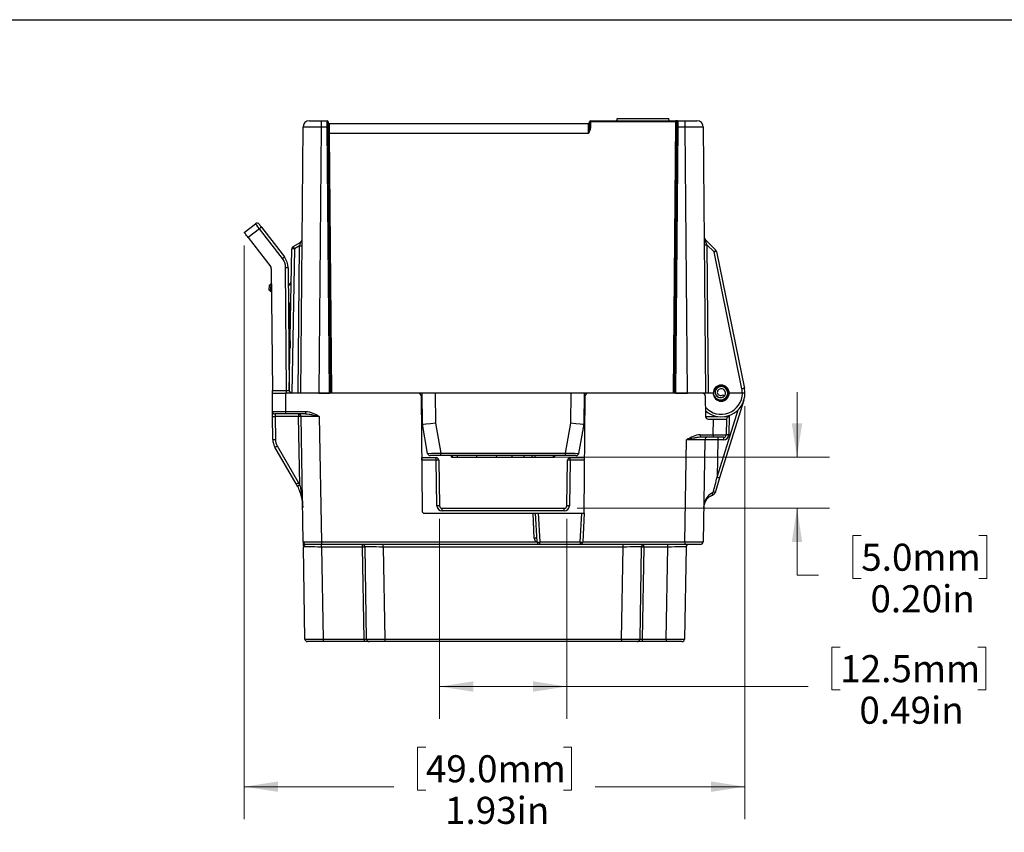
# Model space of a CAD drawing. Units: inches. Extents: x 0.3 to 10.8, y 0.2 to 8.3.
# Drawn here: x 4.1 to 7.9, y 5.2 to 8.3 of the extents above; entities that cross this region are included whole.
import ezdxf

# ---------------------------------------------------------------- set-up
doc = ezdxf.new("R2010")
doc.units = ezdxf.units.IN
doc.header["$MEASUREMENT"] = 0
doc.styles.add('SLDTEXTSTYLE0', font='TXT', dxfattribs={"width": 0.75})
doc.dimstyles.new('SLDDIMSTYLE0', dxfattribs={"dimtxt": 0.104167, "dimasz": 0.13, "dimexe": 0, "dimexo": 0.0625, "dimgap": 0.026042, "dimtad": 0, "dimtih": 1, "dimtoh": 1, "dimrnd": 1e-09, "dimzin": 12, "dimdsep": 46, "dimtxsty": 'SLDTEXTSTYLE0', "dimsah": 1, "dimcen": 0.09, "dimadec": 0, "dimazin": 3, "dimtfac": 1, "dimtofl": 0, "dimtmove": 0, "dimatfit": 3, "dimfxl": 1, "dimfrac": 2, "dimtolj": 1, "dimtzin": 12, "dimarcsym": 0})
doc.dimstyles.new('SLDDIMSTYLE1', dxfattribs={"dimtxt": 0.104167, "dimasz": 0.13, "dimexe": 0, "dimexo": 0.0625, "dimgap": 0.026042, "dimtad": 0, "dimtih": 1, "dimtoh": 1, "dimrnd": 1e-09, "dimzin": 0, "dimdsep": 46, "dimtxsty": 'SLDTEXTSTYLE0', "dimsah": 1, "dimcen": 0.09, "dimadec": 0, "dimazin": 0, "dimtfac": 1, "dimtmove": 0, "dimatfit": 0, "dimfxl": 1, "dimfrac": 2, "dimtolj": 1, "dimtzin": 12, "dimarcsym": 0})
doc.dimstyles.new('SLDDIMSTYLE2', dxfattribs={"dimtxt": 0.104167, "dimasz": 0.13, "dimexe": 0, "dimexo": 0.0625, "dimgap": 0.026042, "dimtad": 0, "dimtih": 1, "dimtoh": 1, "dimrnd": 1e-09, "dimdsep": 46, "dimtxsty": 'SLDTEXTSTYLE0', "dimsah": 1, "dimcen": 0.09, "dimadec": 0, "dimazin": 2, "dimtfac": 1, "dimtofl": 0, "dimtmove": 0, "dimatfit": 3, "dimfxl": 1, "dimfrac": 2, "dimtolj": 1, "dimtzin": 12, "dimarcsym": 0})

# ---------------------------------------------------------------- blocks, each defined once
blk = doc.blocks.new('_D_2')
at = {"color": 7, "linetype": 'Continuous', "lineweight": 0}
for p, q in [((4.9751, 7.4634), (4.9751, 5.2536)), ((6.9037, 6.8443), (6.9037, 5.2536)), ((5.6746, 5.5308), (5.6429, 5.5308)), ((5.6429, 5.5308), (5.6429, 5.3653)), ((6.2043, 5.5308), (6.236, 5.5308)), ((6.236, 5.5308), (6.236, 5.3653)), ((4.9751, 5.3786), (5.5517, 5.3786)), ((5.6429, 5.3653), (5.6746, 5.3653)), ((6.236, 5.3653), (6.2043, 5.3653)), ((6.9037, 5.3786), (6.3272, 5.3786))]:
    blk.add_line(p, q, dxfattribs=at)
at = {"color": 7, "linetype": 'Continuous', "lineweight": 18}
for points in [[(4.9751, 5.3786), (5.1051, 5.3586), (5.1051, 5.3986)], [(6.9037, 5.3786), (6.7737, 5.3986), (6.7737, 5.3586)]]:
    blk.add_solid(points, dxfattribs=at)
at = {"color": 7, "linetype": 'Continuous', "lineweight": 18, "char_height": 0.10417, "attachment_point": 1, "style": 'SLDTEXTSTYLE0'}
for s, insert in [('49.0mm', (5.6746, 5.4996)), ('1.93in', (5.7485, 5.3395))]:
    blk.add_mtext(s, dxfattribs=dict(at, insert=insert))
blk = doc.blocks.new('_D_3')
at = {"color": 7, "linetype": 'Continuous', "lineweight": 0}
for p, q in [((7.1044, 6.6478), (7.1044, 6.8978)), ((6.0568, 6.6478), (7.2294, 6.6478)), ((6.2576, 6.4509), (7.2294, 6.4509)), ((7.1044, 6.1935), (7.1044, 6.4509)), ((7.3518, 6.3457), (7.3201, 6.3457)), ((7.3201, 6.3457), (7.3201, 6.1802)), ((7.8045, 6.3457), (7.8362, 6.3457)), ((7.8362, 6.3457), (7.8362, 6.1802)), ((7.1866, 6.1935), (7.1044, 6.1935)), ((7.3201, 6.1802), (7.3518, 6.1802)), ((7.8362, 6.1802), (7.8045, 6.1802))]:
    blk.add_line(p, q, dxfattribs=at)
at = {"color": 7, "linetype": 'Continuous', "lineweight": 18}
for points in [[(7.1044, 6.6478), (7.1244, 6.7778), (7.0844, 6.7778)], [(7.1044, 6.4509), (7.0844, 6.3209), (7.1244, 6.3209)]]:
    blk.add_solid(points, dxfattribs=at)
at = {"color": 7, "linetype": 'Continuous', "lineweight": 18, "char_height": 0.10417, "attachment_point": 1, "style": 'SLDTEXTSTYLE0'}
for s, insert in [('5.0mm', (7.3518, 6.3144)), ('0.20in', (7.3873, 6.1544))]:
    blk.add_mtext(s, dxfattribs=dict(at, insert=insert))
blk = doc.blocks.new('_D_4')
at = {"color": 7, "linetype": 'Continuous', "lineweight": 0}
for p, q in [((5.7274, 6.4108), (5.7274, 5.6393)), ((6.2176, 6.4108), (6.2176, 5.6393)), ((7.2707, 5.9165), (7.239, 5.9165)), ((7.239, 5.9165), (7.239, 5.751)), ((7.8004, 5.9165), (7.8321, 5.9165)), ((7.8321, 5.9165), (7.8321, 5.751)), ((5.7274, 5.7643), (6.2176, 5.7643)), ((6.2176, 5.7643), (7.1478, 5.7643)), ((7.239, 5.751), (7.2707, 5.751)), ((7.8321, 5.751), (7.8004, 5.751))]:
    blk.add_line(p, q, dxfattribs=at)
at = {"color": 7, "linetype": 'Continuous', "lineweight": 18}
for points in [[(5.7274, 5.7643), (5.8574, 5.7443), (5.8574, 5.7843)], [(6.2176, 5.7643), (6.0876, 5.7843), (6.0876, 5.7443)]]:
    blk.add_solid(points, dxfattribs=at)
at = {"color": 7, "linetype": 'Continuous', "lineweight": 18, "char_height": 0.10417, "attachment_point": 1, "style": 'SLDTEXTSTYLE0'}
for s, insert in [('12.5mm', (7.2707, 5.8852)), ('0.49in', (7.3447, 5.7252))]:
    blk.add_mtext(s, dxfattribs=dict(at, insert=insert))

msp = doc.modelspace()

# ---------------------------------------------------------------- linework, layer by layer
at = {"color": 7, "linetype": 'Continuous'}
msp.add_line((0.2665, 8.3327), (10.7895, 8.3327), dxfattribs=at)
at = {"color": 7, "linetype": 'Continuous', "lineweight": 25}
for p, q in [((5.2264, 7.9434), (5.2714, 7.9434)), ((5.2714, 7.9434), (5.2714, 7.9186)), ((5.2714, 7.9434), (5.2943, 7.9434)), ((5.3024, 7.9334), (6.3007, 7.9334)), ((6.3047, 7.9193), (6.3047, 7.9393)), ((6.3087, 7.9434), (6.6735, 7.9434)), ((6.3087, 7.9433), (6.6376, 7.9433)), ((6.3087, 7.9433), (6.3087, 7.9394)), ((6.3087, 7.9394), (6.3087, 7.9194)), ((6.6376, 7.9394), (6.3087, 7.9394)), ((6.4112, 7.9523), (6.4087, 7.9434)), ((6.4112, 7.9523), (6.6112, 7.9523)), ((6.612, 7.9434), (6.6112, 7.9523)), ((6.6285, 6.8943), (6.6376, 7.9394)), ((6.6376, 7.9394), (6.6376, 7.9433)), ((6.6735, 7.9186), (6.6735, 7.9434)), ((6.6735, 7.9434), (6.7185, 7.9434)), ((5.1925, 6.8943), (5.2014, 7.9186)), ((5.2714, 7.9186), (5.2625, 6.8943)), ((5.2945, 7.9186), (5.2714, 7.9186)), ((5.3035, 6.8943), (5.2945, 7.9186)), ((5.2985, 7.9186), (5.3075, 6.8943)), ((5.3027, 7.8941), (5.3115, 6.8943)), ((6.3006, 7.8941), (5.3027, 7.8941)), ((6.6325, 6.8943), (6.6414, 7.9186)), ((6.6454, 7.9186), (6.6365, 6.8943)), ((6.6735, 7.9186), (6.6454, 7.9186)), ((6.6825, 6.8943), (6.6735, 7.9186)), ((6.7435, 7.9186), (6.7525, 6.8943)), ((4.9751, 7.5134), (5.0188, 7.5469)), ((5.0337, 7.5278), (4.9899, 7.4942)), ((5.1218, 7.4129), (5.0337, 7.5278)), ((5.0417, 7.5335), (5.1298, 7.4187)), ((4.9899, 7.4942), (5.0772, 7.3804)), ((5.1631, 7.4589), (5.1926, 7.476)), ((6.7502, 7.4866), (6.7919, 7.4449)), ((5.1485, 6.9025), (5.1581, 7.4505)), ((5.1681, 7.4505), (5.1584, 6.8943)), ((5.1874, 7.4616), (5.1681, 7.4505)), ((5.1825, 6.8943), (5.1874, 7.4616)), ((6.7575, 7.4654), (6.7625, 6.8943)), ((6.7848, 7.438), (6.7575, 7.4654)), ((6.8921, 6.9107), (6.7848, 7.438)), ((6.7946, 7.4399), (6.9019, 6.9125)), ((5.0793, 7.3744), (5.0834, 6.904)), ((5.1384, 6.904), (5.1342, 7.3769)), ((5.1442, 7.3767), (5.1484, 6.9042)), ((5.0706, 7.2911), (5.0729, 7.3099)), ((5.0779, 7.3099), (5.0752, 7.2882)), ((5.0752, 7.2882), (5.08, 7.2851)), ((5.0779, 7.3099), (5.0779, 7.3143)), ((5.0779, 7.3143), (5.0798, 7.3143)), ((5.1448, 7.3143), (5.1459, 7.3143)), ((5.1459, 7.3099), (5.1459, 7.3143)), ((5.1454, 7.2435), (5.1484, 7.2416)), ((5.1484, 7.2416), (5.1514, 7.068)), ((5.0834, 6.904), (5.1384, 6.904)), ((5.1384, 6.8943), (5.1384, 6.904)), ((5.0841, 6.8242), (5.0835, 6.8943)), ((5.0835, 6.8943), (5.1334, 6.8943)), ((5.1334, 6.8943), (5.1341, 6.8242)), ((5.646, 6.8943), (5.1334, 6.8943)), ((5.2625, 6.8943), (5.3035, 6.8943)), ((6.2989, 6.8943), (5.646, 6.8943)), ((5.6496, 6.8943), (5.6496, 6.8937)), ((5.656, 6.8844), (5.6599, 6.4414)), ((5.6616, 6.7752), (5.6606, 6.8943)), ((6.2843, 6.8943), (6.2833, 6.7752)), ((6.285, 6.4315), (6.2889, 6.8844)), ((6.2953, 6.8937), (6.2953, 6.8943)), ((6.7409, 6.8943), (6.2989, 6.8943)), ((6.6365, 6.8943), (6.6825, 6.8943)), ((6.7525, 6.8943), (6.7409, 6.8943)), ((6.7509, 6.8845), (6.7523, 6.8042)), ((6.7625, 6.8943), (6.7525, 6.8943)), ((6.7815, 6.8943), (6.7625, 6.8943)), ((6.8996, 6.8672), (6.8063, 6.5675)), ((6.8194, 6.8657), (6.8184, 6.8697)), ((6.8185, 6.8884), (6.8239, 6.8823)), ((6.8197, 6.8642), (6.8194, 6.8657)), ((6.8937, 6.8943), (6.8435, 6.8943)), ((5.085, 6.716), (5.0842, 6.8046)), ((5.1341, 6.8143), (5.0941, 6.8143)), ((5.184, 6.8045), (5.0942, 6.8045)), ((5.0942, 6.8045), (5.095, 6.7159)), ((5.1341, 6.8242), (5.2115, 6.8242)), ((5.1341, 6.8242), (5.1341, 6.8143)), ((5.2115, 6.8143), (5.1341, 6.8143)), ((5.184, 6.8143), (5.184, 6.8045)), ((5.1886, 6.5402), (5.184, 6.8045)), ((5.2025, 6.3213), (5.194, 6.8045)), ((5.2115, 6.8242), (5.2115, 6.8143)), ((5.264, 6.8045), (5.2724, 6.3213)), ((6.7623, 6.7943), (6.7825, 6.7943)), ((6.7814, 6.7342), (6.7825, 6.7943)), ((6.7825, 6.7943), (6.8325, 6.7943)), ((6.8325, 6.7943), (6.8314, 6.7342)), ((5.6816, 6.662), (5.6616, 6.7752)), ((5.7116, 6.7793), (5.732, 6.6637)), ((6.2129, 6.6637), (6.2333, 6.7793)), ((6.2833, 6.7752), (6.2633, 6.662)), ((6.6725, 6.3213), (6.6793, 6.7145)), ((6.7318, 6.7342), (6.7318, 6.7243)), ((6.7318, 6.7342), (6.7814, 6.7342)), ((6.7814, 6.7243), (6.7318, 6.7243)), ((6.7493, 6.7145), (6.7425, 6.3213)), ((6.7814, 6.7342), (6.7814, 6.7243)), ((6.8214, 6.7243), (6.7814, 6.7243)), ((6.7993, 6.7145), (6.7968, 6.5703)), ((6.7993, 6.7243), (6.7993, 6.7145)), ((6.8214, 6.7145), (6.7993, 6.7145)), ((6.8214, 6.7243), (6.8214, 6.7145)), ((5.175, 6.5445), (5.093, 6.6865)), ((5.1017, 6.6913), (5.1837, 6.5493)), ((5.6589, 6.636), (5.6589, 6.6459)), ((5.6589, 6.6459), (5.7143, 6.6459)), ((5.6589, 6.6459), (5.6589, 6.6459)), ((5.732, 6.6538), (5.6914, 6.6538)), ((5.7143, 6.636), (5.7143, 6.6459)), ((5.732, 6.6637), (6.2129, 6.6637)), ((5.732, 6.6538), (5.732, 6.6637)), ((6.2129, 6.6538), (5.732, 6.6538)), ((5.7725, 6.6538), (5.7726, 6.6478)), ((5.7769, 6.6478), (5.7768, 6.6538)), ((5.7769, 6.6478), (5.7964, 6.6478)), ((5.7964, 6.6478), (5.7962, 6.6538)), ((5.7964, 6.6478), (5.8711, 6.6478)), ((5.8711, 6.6478), (5.8709, 6.6538)), ((5.8711, 6.6478), (5.8711, 6.648)), ((5.8711, 6.6478), (5.9475, 6.6478)), ((5.8711, 6.6478), (5.8711, 6.6478)), ((5.9475, 6.6478), (5.9474, 6.6538)), ((6.0068, 6.6478), (6.0069, 6.6538)), ((6.0068, 6.6478), (6.0536, 6.6478)), ((6.0536, 6.6478), (6.0536, 6.6538)), ((6.0536, 6.6478), (6.0837, 6.6478)), ((6.0837, 6.6478), (6.0839, 6.6538)), ((6.0837, 6.6478), (6.0951, 6.6478)), ((6.0951, 6.6478), (6.0952, 6.6538)), ((6.0951, 6.6478), (6.1669, 6.6478)), ((6.1669, 6.6478), (6.167, 6.6538)), ((6.171, 6.6478), (6.1711, 6.6538)), ((6.2129, 6.6538), (6.2129, 6.6637)), ((6.2535, 6.6538), (6.2129, 6.6538)), ((6.2306, 6.636), (6.2306, 6.6459)), ((6.2306, 6.6459), (6.286, 6.6459)), ((6.286, 6.636), (6.286, 6.6459)), ((6.286, 6.6459), (6.286, 6.6459)), ((5.7143, 6.636), (5.6589, 6.636)), ((5.7174, 6.4607), (5.7143, 6.636)), ((5.7243, 6.6361), (5.7274, 6.4608)), ((6.2176, 6.4608), (6.2206, 6.6361)), ((6.2306, 6.636), (6.2276, 6.4607)), ((6.286, 6.636), (6.2306, 6.636)), ((6.8063, 6.5675), (6.7887, 6.5107)), ((5.7373, 6.441), (5.7373, 6.4509)), ((5.7373, 6.4509), (6.2076, 6.4509)), ((6.2076, 6.441), (6.2076, 6.4509)), ((5.6699, 6.4315), (6.0875, 6.4315)), ((6.2076, 6.441), (5.7373, 6.441)), ((6.0925, 6.3358), (6.0875, 6.4315)), ((6.0875, 6.4315), (6.0975, 6.4315)), ((6.1032, 6.321), (6.0975, 6.4315)), ((6.0975, 6.4315), (6.1074, 6.4315)), ((6.1074, 6.4315), (6.1132, 6.321)), ((6.1074, 6.4315), (6.275, 6.4315)), ((6.2692, 6.321), (6.275, 6.4315)), ((6.275, 6.4315), (6.285, 6.4315)), ((6.285, 6.4315), (6.2792, 6.321)), ((5.209, 5.9471), (5.2028, 6.3017)), ((5.2724, 6.3115), (5.2125, 6.3115)), ((5.2724, 6.3213), (6.0984, 6.3213)), ((5.2724, 6.3213), (5.2724, 6.3115)), ((6.1132, 6.3115), (5.2724, 6.3115)), ((5.2728, 6.3017), (5.2728, 6.3115)), ((5.4303, 6.3017), (5.2728, 6.3017)), ((5.2728, 6.3017), (5.279, 5.9471)), ((5.4303, 6.3017), (5.4303, 6.3115)), ((5.4365, 5.9471), (5.4303, 6.3017)), ((5.4465, 5.9471), (5.4403, 6.3017)), ((5.5103, 6.3017), (5.5103, 6.3115)), ((6.4346, 6.3017), (5.5103, 6.3017)), ((5.5103, 6.3017), (5.5165, 5.9471)), ((6.1132, 6.321), (6.2692, 6.321)), ((6.1132, 6.3115), (6.1132, 6.321)), ((6.2692, 6.3115), (6.1132, 6.3115)), ((6.2692, 6.321), (6.2692, 6.3115)), ((6.6725, 6.3115), (6.2692, 6.3115)), ((6.4284, 5.9471), (6.4346, 6.3017)), ((6.4346, 6.3017), (6.4346, 6.3115)), ((6.5046, 6.3017), (6.4984, 5.9471)), ((6.5146, 6.3017), (6.5084, 5.9471)), ((6.5146, 6.3017), (6.5146, 6.3115)), ((6.6071, 6.3017), (6.5146, 6.3017)), ((6.6009, 5.9471), (6.6071, 6.3017)), ((6.6071, 6.3017), (6.6071, 6.3115)), ((6.6771, 6.3017), (6.6709, 5.9471)), ((6.6725, 6.3213), (6.6725, 6.3115)), ((6.7325, 6.3115), (6.6725, 6.3115)), ((5.279, 5.9373), (5.219, 5.9373)), ((5.279, 5.9471), (5.4365, 5.9471)), ((5.279, 5.9471), (5.279, 5.9373)), ((5.4365, 5.9373), (5.279, 5.9373)), ((5.4365, 5.9471), (5.4365, 5.9373)), ((5.4565, 5.9373), (5.4365, 5.9373)), ((5.5165, 5.9373), (5.4565, 5.9373)), ((5.5165, 5.9471), (6.4284, 5.9471)), ((5.5165, 5.9471), (5.5165, 5.9373)), ((6.4284, 5.9373), (5.5165, 5.9373)), ((6.4284, 5.9471), (6.4284, 5.9373)), ((6.4884, 5.9373), (6.4284, 5.9373)), ((6.5084, 5.9373), (6.4884, 5.9373)), ((6.5084, 5.9471), (6.5084, 5.9373)), ((6.5084, 5.9471), (6.6009, 5.9471)), ((6.6009, 5.9373), (6.5084, 5.9373)), ((6.6009, 5.9471), (6.6009, 5.9373)), ((6.6609, 5.9373), (6.6009, 5.9373))]:
    msp.add_line(p, q, dxfattribs=at)
at = {"color": 8, "linetype": 'Continuous', "lineweight": 25}
for p, q in [((5.0798, 7.3099), (5.0779, 7.3099)), ((5.1459, 7.3099), (5.1448, 7.3099)), ((5.7106, 6.8943), (5.7116, 6.7793)), ((6.2333, 6.7793), (6.2343, 6.8943)), ((6.7968, 6.5703), (6.8778, 6.8306)), ((6.7523, 6.804), (6.7997, 6.804)), ((6.8252, 6.804), (6.8393, 6.804)), ((6.8427, 6.8082), (6.8414, 6.7342)), ((6.1036, 6.3192), (6.0999, 6.3206)), ((6.2792, 6.3213), (6.6725, 6.3213))]:
    msp.add_line(p, q, dxfattribs=at)
at = {"color": 7, "linetype": 'Continuous', "lineweight": 25, "flags": 128}
for points in [[(5.2945, 7.9186), (5.2945, 7.9235), (5.2944, 7.9281), (5.2944, 7.9324), (5.2944, 7.9362), (5.2944, 7.9392), (5.2943, 7.9415), (5.2943, 7.9429), (5.2943, 7.9434)], [(5.2983, 7.9394), (5.2983, 7.939), (5.2983, 7.9379), (5.2984, 7.9359), (5.2984, 7.9334), (5.2984, 7.9302), (5.2984, 7.9266), (5.2985, 7.9227), (5.2985, 7.9186)], [(5.3024, 7.9334), (5.3024, 7.9327), (5.3024, 7.9304), (5.3024, 7.9268), (5.3025, 7.9219), (5.3025, 7.916), (5.3026, 7.9092), (5.3027, 7.9018), (5.3027, 7.8941)], [(6.3006, 7.8941), (6.3007, 7.9018), (6.3007, 7.9092), (6.3007, 7.916), (6.3007, 7.9219), (6.3007, 7.9268), (6.3007, 7.9304), (6.3007, 7.9327), (6.3007, 7.9334)], [(6.6414, 7.9186), (6.6414, 7.9224), (6.6415, 7.926), (6.6415, 7.9294), (6.6415, 7.9324), (6.6415, 7.935), (6.6416, 7.9371)], [(6.6456, 7.9406), (6.6455, 7.9381), (6.6455, 7.9351), (6.6455, 7.9314), (6.6455, 7.9274), (6.6454, 7.9231), (6.6454, 7.9186)], [(4.9899, 7.4942), (4.987, 7.4979), (4.9842, 7.5016), (4.9817, 7.5049), (4.9794, 7.5078), (4.9776, 7.5102), (4.9763, 7.512), (4.9754, 7.5131), (4.9751, 7.5134)], [(5.0328, 7.5451), (5.033, 7.5449), (5.0335, 7.5442), (5.0343, 7.5431), (5.0354, 7.5417), (5.0367, 7.54), (5.0383, 7.538), (5.0399, 7.5358), (5.0417, 7.5335)], [(5.0752, 7.2882), (5.0743, 7.2888), (5.0734, 7.2893), (5.0726, 7.2898), (5.072, 7.2903), (5.0714, 7.2907), (5.071, 7.2909), (5.0707, 7.2911), (5.0706, 7.2911)], [(5.0835, 6.8943), (5.0835, 6.8945), (5.0834, 6.8951), (5.0834, 6.8959), (5.0834, 6.8971), (5.0834, 6.8986), (5.0834, 6.9003), (5.0834, 6.9021), (5.0834, 6.904)], [(5.0842, 6.8046), (5.0842, 6.8085), (5.0842, 6.8121), (5.0841, 6.8155), (5.0841, 6.8185), (5.0841, 6.821), (5.0841, 6.8228), (5.0841, 6.8239), (5.0841, 6.8242)], [(5.0941, 6.8143), (5.0941, 6.8141), (5.0941, 6.8136), (5.0941, 6.8127), (5.0941, 6.8115), (5.0941, 6.81), (5.0942, 6.8083), (5.0942, 6.8064), (5.0942, 6.8045)], [(6.8325, 6.7943), (6.8327, 6.7946), (6.8332, 6.7954), (6.8342, 6.7968), (6.8355, 6.7985), (6.837, 6.8007), (6.8388, 6.8032), (6.8407, 6.8059), (6.8427, 6.8087)], [(6.779, 6.5009), (6.7795, 6.5012), (6.7799, 6.5019), (6.7801, 6.5028), (6.7802, 6.5039), (6.7802, 6.5053), (6.78, 6.5068), (6.7797, 6.5085), (6.7792, 6.5102)]]:
    msp.add_lwpolyline(points, dxfattribs=at)
at = {"color": 7, "linetype": 'Continuous', "lineweight": 25}
for centre, radius, start, end in [((5.2264, 7.9184), 0.025, 90, 179.5), ((5.2943, 7.9394), 0.004, 0.5, 90), ((5.3024, 7.9374), 0.004, 180.5, 270), ((6.3007, 7.9374), 0.004, 270, 359.875), ((6.3087, 7.9394), 0.004, 90, 179.875), ((6.3087, 7.9393), 0.00399, 89.9051, 179.781), ((6.3076, 7.882), 0.0574, 88.8773, 92.8725), ((6.3679, 7.9433), 0.0591, 179.8576, 179.9368), ((6.6453, 7.9368), 0.00379, 86.6558, 175.8658), ((6.7185, 7.9184), 0.025, 0.5, 90), ((5.2965, 7.804), 0.1146, 89, 91), ((5.3012, 7.9515), 0.0574, 267.5049, 271.4951), ((6.3076, 7.862), 0.0574, 88.8774, 92.8725), ((6.6434, 7.8041), 0.1146, 89, 91), ((5.0249, 7.539), 0.01, 37.5, 127.5), ((5.0892, 7.4595), 0.0879, 122.6878, 129.0715), ((5.1876, 7.4846), 0.01, 300, 359.5), ((6.7572, 7.4937), 0.01, 180.5, 225), ((5.1681, 7.4503), 0.01, 120, 179), ((5.1631, 7.3072), 0.1433, 88.001, 91.999), ((4.9237, 7.3122), 0.2808, 29.5024, 31.5123), ((5.1912, 7.6049), 0.1434, 268.5016, 272.4984), ((6.7537, 7.6087), 0.1434, 267.5017, 271.4983), ((6.9275, 7.2988), 0.1994, 132.865, 135.7038), ((6.8162, 7.2959), 0.1456, 98.5554, 102.4783), ((6.7848, 7.4379), 0.01, 11.5, 45), ((5.1773, 7.3447), 0.0879, 122.6875, 129.0718), ((5.0742, 7.3764), 0.06, 0.5, 37.5), ((5.0742, 7.3761), 0.07, 0.5, 37.5), ((5.0693, 7.3743), 0.01, 0.5, 37.5), ((5.1374, 7.3051), 0.0719, 84.5129, 92.4886), ((5.1459, 7.3243), 0.01, 270, 359), ((5.0779, 7.3093), 0.005, 90, 173), ((5.0754, 7.2996), 0.0107, 76.5272, 103.4728), ((5.1459, 7.3249), 0.015, 270, 310.8648), ((5.1584, 6.9043), 0.01, 180.5, 270), ((6.8125, 6.8943), 0.031, 0, 180), ((6.8125, 6.8943), 0.0295, 283.523, 206.8843), ((6.8101, 6.8978), 0.0212, 123.523, 303.523), ((6.8101, 6.8979), 0.0208, 123.523, 311.4734), ((6.8101, 6.8979), 0.0127, 123.523, 311.4734), ((6.8125, 6.8943), 0.0254, 283.523, 123.523), ((6.8125, 6.8943), 0.0251, 303.523, 123.523), ((6.8125, 6.8943), 0.017, 303.523, 123.523), ((6.9235, 6.7685), 0.1456, 98.5559, 102.4776), ((6.8125, 6.8945), 0.0812, 0, 11.5), ((6.8125, 6.8943), 0.0912, 0, 11.5), ((5.646, 6.8843), 0.01, 0.5, 90), ((6.2989, 6.8843), 0.01, 90, 179.5), ((6.7409, 6.8843), 0.01, 1, 90), ((6.8125, 6.8943), 0.0913, 228.4246, 359.877), ((6.8125, 6.8943), 0.031, 180, 0), ((6.8101, 6.8978), 0.0293, 215.042, 303.523), ((6.8125, 6.8945), 0.0812, 359.8769, 0), ((6.8962, 6.7511), 0.1434, 87.0016, 90.9987), ((6.8125, 6.8943), 0.0912, 359.877, 0), ((5.0941, 6.8243), 0.01, 180.5, 270), ((5.0905, 6.9478), 0.1434, 267.5015, 271.4986), ((5.184, 6.8043), 0.01, 1, 90), ((5.189, 6.6612), 0.1434, 88.0015, 91.9985), ((6.7623, 6.8043), 0.01, 181, 270), ((5.0913, 6.8592), 0.1434, 267.5015, 271.4987), ((5.145, 6.7165), 0.06, 180.5, 210), ((5.145, 6.7163), 0.05, 180.5, 210), ((6.7593, 6.7143), 0.01, 90, 179), ((6.8214, 6.7343), 0.01, 270, 359), ((6.8214, 6.7345), 0.02, 270, 359), ((6.8364, 6.5909), 0.1434, 88.0016, 91.9984), ((5.0178, 6.8317), 0.1636, 297.3896, 300.863), ((5.6914, 6.6638), 0.01, 190, 270), ((5.7143, 6.6359), 0.01, 1, 90), ((6.2306, 6.6359), 0.01, 90, 179), ((6.2535, 6.6638), 0.01, 270, 350), ((5.7218, 6.3495), 0.2866, 89.5006, 91.4995), ((6.2231, 6.3495), 0.2866, 88.5005, 90.4994), ((6.8435, 6.712), 0.1491, 251.7655, 255.589), ((5.0998, 6.6897), 0.1636, 297.39, 300.8626), ((5.0127, 6.4507), 0.1875, 27.0038, 30), ((5.1141, 6.681), 0.1593, 294.3209, 297.8907), ((5.0127, 6.4506), 0.1975, 27.0038, 30), ((6.7948, 6.4534), 0.05, 108.3236, 179), ((6.7757, 6.4886), 0.0256, 59.6485, 76.0516), ((5.7249, 6.1742), 0.2866, 89.5006, 91.4995), ((5.7373, 6.461), 0.02, 181, 270), ((5.7373, 6.4609), 0.01, 181, 270), ((6.2076, 6.4609), 0.01, 270, 359), ((6.2076, 6.461), 0.02, 270, 359), ((6.2201, 6.1742), 0.2866, 88.5005, 90.4994), ((5.6699, 6.4415), 0.01, 180.5, 270), ((6.1025, 6.1928), 0.1434, 90.0041, 93.9972), ((5.2125, 6.3215), 0.01, 181, 270), ((5.4303, 6.3015), 0.01, 1, 90), ((5.4353, 6.1584), 0.1433, 88.0009, 91.9991), ((6.1082, 6.3688), 0.0481, 264.0428, 275.9572), ((6.1132, 6.3215), 0.01, 183, 270), ((6.2742, 6.3688), 0.0481, 264.0428, 275.9572), ((6.2692, 6.3215), 0.01, 270, 357), ((6.5146, 6.3015), 0.01, 90, 179), ((6.5096, 6.1584), 0.1433, 88.0009, 91.9991), ((6.6871, 6.3015), 0.01, 90, 179), ((6.7325, 6.3215), 0.01, 270, 359), ((5.219, 5.9473), 0.01, 181, 270), ((5.4565, 5.9473), 0.01, 181, 270), ((6.4884, 5.9473), 0.01, 270, 359), ((6.6609, 5.9473), 0.01, 270, 359)]:
    msp.add_arc(centre, radius, start, end, dxfattribs=at)
at = {"color": 8, "linetype": 'Continuous', "lineweight": 25}
for centre, radius, start, end in [((6.8125, 6.8942), 0.0813, 221.5542, 0.1231), ((6.5132, 5.8712), 0.6121, 132.0766, 132.6553), ((6.1981, 6.2297), 0.1338, 135.254, 137.2168)]:
    msp.add_arc(centre, radius, start, end, dxfattribs=at)
at = {"color": 7, "linetype": 'Continuous', "lineweight": 25}
for centre, major_axis, ratio, start_param, end_param in [((5.2714, 7.9184), (0.07, -0.0002), 0.003116, 1.570855, 3.141575), ((6.6735, 7.9184), (0.07, 0.0002), 0.003116, 0.000017, 1.570738), ((5.034, 7.5271), (-0.0152, 0.0198), 0.008501, 4.74008, 6.283185), ((5.1874, 7.4614), (0.0052, 0.0146), 0.003655, 0.004306, 1.559987), ((6.7575, 7.4652), (-0.0073, 0.0215), 0.0024, 4.719845, 6.278301), ((5.1384, 6.9043), (0.01, -0.0001), 0.034888, 4.713303, 6.283795), ((5.1341, 6.8243), (0.05, 0.0001), 0.00349, 3.141617, 4.712261), ((5.264, 6.8043), (0.07, -0.0002), 0.002492, 1.571151, 3.141642), ((5.7116, 6.7798), (0.05, 0.0046), 0.00866, 3.141593, 4.711593), ((6.2333, 6.7798), (0.05, -0.0046), 0.00866, 4.713185, 6.283185), ((6.6793, 6.7143), (0.07, 0.0002), 0.002492, 6.283136, 7.853627), ((6.7993, 6.7143), (0.05, -0.0002), 0.003489, 1.571052, 3.141544), ((6.7814, 6.7343), (0.05, -0.0002), 0.003489, 4.712645, 6.283137), ((5.732, 6.6638), (0.0505, 0.0017), 0.001685, 3.14183, 4.711111), ((6.2129, 6.6638), (0.0505, -0.0017), 0.001685, 4.713667, 6.282948), ((6.7968, 6.5706), (0.0536, 0.2045), 0.000195, 4.429367, 4.711282), ((6.7948, 6.4534), (0.001, 0.0598), 0.835764, 0.337261, 1.570796), ((6.1124, 6.3369), (-0.0011, 0.022), 0.909383, 1.57291, 2.311461), ((5.2725, 6.3215), (0.07, 0.0002), 0.002492, 3.14163, 4.712122), ((5.2728, 6.3015), (0.07, -0.0002), 0.002492, 1.571151, 3.141642), ((5.5103, 6.3015), (0.07, -0.0002), 0.002492, 1.571151, 3.141642), ((6.4346, 6.3015), (0.07, 0.0002), 0.002492, 6.283136, 7.853627), ((6.6071, 6.3015), (0.07, 0.0002), 0.002492, 6.283136, 7.853627), ((6.6724, 6.3215), (0.07, -0.0002), 0.002492, 4.712656, 6.283148), ((5.279, 5.9473), (0.07, 0.0002), 0.002492, 3.14163, 4.712122), ((5.4365, 5.9473), (0.01, -0.0002), 0.017429, 4.713302, 6.283794), ((5.5165, 5.9473), (0.07, 0.0002), 0.002492, 3.14163, 4.712122), ((6.4284, 5.9473), (0.07, -0.0002), 0.002492, 4.712656, 6.283148), ((6.5084, 5.9473), (0.01, 0.0002), 0.017429, 3.140984, 4.711476), ((6.6009, 5.9473), (0.07, -0.0002), 0.002492, 4.712656, 6.283148)]:
    msp.add_ellipse(centre, major_axis=major_axis, ratio=ratio, start_param=start_param, end_param=end_param, dxfattribs=at)
for points, knots in [([(6.6456, 7.9406), (6.6456, 7.9417), (6.645, 7.9424), (6.6422, 7.9433), (6.64, 7.9433), (6.6376, 7.9433)], [0, 0, 0, 0, 0.5, 0.5, 1, 1, 1, 1]), ([(6.6376, 7.9394), (6.638, 7.9394), (6.6385, 7.9394), (6.6389, 7.9394), (6.6393, 7.9393), (6.6397, 7.9393), (6.6401, 7.9392), (6.6404, 7.9391), (6.6407, 7.939), (6.6409, 7.9388), (6.6412, 7.9386), (6.6413, 7.9383), (6.6414, 7.938), (6.6415, 7.9377), (6.6416, 7.9374), (6.6416, 7.9371)], [0, 0, 0, 0, 0.0000337929, 0.0000337929, 0.0000337929, 0.0000678452, 0.0000678452, 0.0000678452, 0.0001027103, 0.0001027103, 0.0001027103, 0.0001396568, 0.0001396568, 0.0001396568, 0.000176661, 0.000176661, 0.000176661, 0.000176661]), ([(6.3087, 7.9194), (6.3087, 7.9149), (6.3075, 7.9106), (6.3045, 7.9022), (6.3025, 7.8981), (6.3006, 7.8941)], [0, 0, 0, 0, 0.5, 0.5, 1, 1, 1, 1]), ([(6.3047, 7.9193), (6.3047, 7.9152), (6.304, 7.911), (6.3025, 7.9026), (6.3015, 7.8983), (6.3006, 7.8941)], [0, 0, 0, 0, 0.5, 0.5, 1, 1, 1, 1]), ([(6.7816, 6.8947), (6.7818, 6.8922), (6.7823, 6.887), (6.7848, 6.883), (6.7861, 6.881)], [0, 0, 0, 0, 0.492738, 1, 1, 1, 1]), ([(6.9037, 6.8941), (6.9037, 6.8942), (6.9026, 6.8942), (6.8989, 6.8943), (6.8963, 6.8943), (6.8937, 6.8943)], [0, 0, 0, 0, 0.5, 0.5, 1, 1, 1, 1]), ([(5.2115, 6.8242), (5.221, 6.8242), (5.2302, 6.8214), (5.2476, 6.814), (5.2559, 6.8092), (5.264, 6.8045)], [0, 0, 0, 0, 0.5, 0.5, 1, 1, 1, 1]), ([(5.2115, 6.8143), (5.2158, 6.8143), (5.2202, 6.8139), (5.2289, 6.8126), (5.2332, 6.8117), (5.2463, 6.8089), (5.2552, 6.8067), (5.264, 6.8045)], [0, 0, 0, 0, 0.25, 0.25, 0.5, 0.5, 1, 1, 1, 1]), ([(6.7318, 6.7342), (6.7223, 6.7342), (6.7131, 6.7314), (6.6958, 6.724), (6.6875, 6.7192), (6.6793, 6.7145)], [0, 0, 0, 0, 0.5, 0.5, 1, 1, 1, 1]), ([(6.7318, 6.7243), (6.7275, 6.7243), (6.7232, 6.7239), (6.7145, 6.7226), (6.7101, 6.7217), (6.697, 6.7189), (6.6882, 6.7167), (6.6793, 6.7145)], [0, 0, 0, 0, 0.25, 0.25, 0.5, 0.5, 1, 1, 1, 1]), ([(5.773, 6.6478), (5.7729, 6.6478), (5.7728, 6.6478), (5.7753, 6.6478), (5.7769, 6.6478)], [0, 0, 0, 0, 0.390221, 1, 1, 1, 1]), ([(5.9475, 6.6478), (5.95, 6.6478), (5.9551, 6.6478), (5.9661, 6.6478), (5.9779, 6.6478), (5.9893, 6.6478), (5.9995, 6.6478), (6.0043, 6.6478), (6.0068, 6.6478)], [0, 0, 0, 0, 0.17301, 0.346396, 0.507208, 0.668065, 0.831349, 1, 1, 1, 1]), ([(6.1669, 6.6478), (6.1687, 6.6478), (6.1712, 6.6478), (6.1706, 6.6478), (6.1704, 6.6478)], [0, 0, 0, 0, 0.730332, 1, 1, 1, 1]), ([(5.1797, 6.5359), (5.1831, 6.5293), (5.186, 6.5226), (5.191, 6.5091), (5.1931, 6.5023), (5.1981, 6.4818), (5.1999, 6.4679), (5.2001, 6.454)], [0, 0, 0, 0, 0.25, 0.25, 0.5, 0.5, 1, 1, 1, 1]), ([(5.1886, 6.5402), (5.1924, 6.5261), (5.1951, 6.5117), (5.1988, 6.4829), (5.1999, 6.4685), (5.2001, 6.454)], [0, 0, 0, 0, 0.5, 0.5, 1, 1, 1, 1]), ([(6.7792, 6.5102), (6.7797, 6.5104), (6.7801, 6.5106), (6.7804, 6.511), (6.7808, 6.5113), (6.7812, 6.5118), (6.7814, 6.5122), (6.7816, 6.5126), (6.7818, 6.513), (6.7819, 6.5134)], [0, 0, 0, 0, 0.0000385584, 0.0000385584, 0.0000385584, 0.0000795785, 0.0000795785, 0.0000795785, 0.0001125778, 0.0001125778, 0.0001125778, 0.0001125778]), ([(5.2025, 6.3213), (5.2025, 6.3213), (5.2025, 6.3185), (5.2026, 6.3111), (5.2027, 6.3064), (5.2028, 6.3017)], [0, 0, 0, 0, 0.5, 0.5, 1, 1, 1, 1]), ([(5.2125, 6.3115), (5.2111, 6.3115), (5.2098, 6.311), (5.2074, 6.3097), (5.2063, 6.3089), (5.2037, 6.3061), (5.2028, 6.3039), (5.2028, 6.3017)], [0, 0, 0, 0, 0.25, 0.25, 0.5, 0.5, 1, 1, 1, 1])]:
    msp.add_open_spline(points, degree=3, knots=knots, dxfattribs=at)
for points in [[(6.7887, 6.5107), (6.7872, 6.5061), (6.7836, 6.5024), (6.779, 6.5009)], [(6.0999, 6.3206), (6.0994, 6.3208), (6.0989, 6.3211), (6.0984, 6.3213)]]:
    msp.add_open_spline(points, degree=3, dxfattribs=at)

# ---------------------------------------------------------------- dimensions: what is measured, and where the dimension line sits
at = {"color": 7, "linetype": 'Continuous', "lineweight": 18}
for base, p1, p2, dimstyle, picture, middle in [((6.9037, 5.3786), (4.9751, 7.5134), (6.9037, 6.8943), 'SLDDIMSTYLE0', '_D_2', (5.9394, 5.3786)), ((6.2176, 5.7643), (5.7274, 6.4608), (6.2176, 6.4608), 'SLDDIMSTYLE2', '_D_4', (7.5356, 5.7643))]:
    dim = msp.add_linear_dim(base=base, p1=p1, p2=p2, dimstyle=dimstyle, dxfattribs=at)
    dim.commit()
    dim.dimension.update_dxf_attribs({"geometry": picture, "text_midpoint": middle, "dimtype": 160})
dim = msp.add_linear_dim(base=(7.1044, 6.4509), p1=(6.0068, 6.6478), p2=(6.2076, 6.4509), angle=90, dimstyle='SLDDIMSTYLE1', dxfattribs=at)
dim.commit()
dim.dimension.update_dxf_attribs({"geometry": '_D_3', "text_midpoint": (7.1044, 6.1935), "dimtype": 160})

doc.saveas('drawing.dxf')
